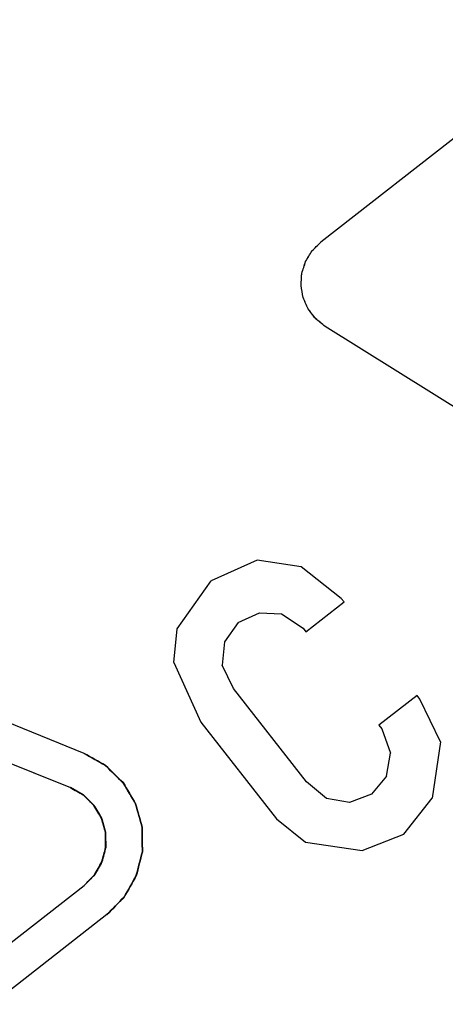
# Model space of a CAD drawing. Units: millimetres. Extents: x -128 to 40, y -17 to 220.
# Drawn here: x -61 to -60, y -12 to -8 of the extents above; entities that cross this region are included whole.
import ezdxf
from ezdxf.lldxf.tags import DXFTag

# ---------------------------------------------------------------- set-up
doc = ezdxf.new("R2010")
doc.units = ezdxf.units.MM
doc.layers.add('Top$33', color=7, linetype='Continuous', true_color=0xffffff)
tags = doc.linetypes.add('DASHED', pattern=[25.72, 12.86, -12.86]).pattern_tags.tags
tags[6:7] = [DXFTag(74, 4), DXFTag(75, 0), DXFTag(340, '0'), DXFTag(46, 0.0), DXFTag(50, 0.0), DXFTag(44, 0.0), DXFTag(45, 0.0)]
tags[4:5] = [DXFTag(74, 4), DXFTag(75, 0), DXFTag(340, '0'), DXFTag(46, 0.0), DXFTag(50, 0.0), DXFTag(44, 0.0), DXFTag(45, 0.0)]

msp = doc.modelspace()

# ---------------------------------------------------------------- linework, layer by layer
at = {"layer": 'Top$33', "color": 6, "linetype": 'DASHED', "lineweight": 25}
for p, q in [((-59.5652, -8.4888), (-60.4908, -9.212)), ((-59.8609, -9.8697), (-60.4765, -9.485)), ((-60.6971, -10.2446), (-60.8458, -10.3122)), ((-60.5538, -10.2659), (-60.6971, -10.2446)), ((-60.4241, -10.3688), (-60.5538, -10.2659)), ((-60.9569, -10.4676), (-60.8458, -10.3122)), ((-60.539, -10.4773), (-60.415, -10.3804)), ((-60.415, -10.3804), (-60.4241, -10.3688)), ((-61.2582, -10.8722), (-62.3616, -10.4264)), ((-60.7588, -10.4475), (-60.6893, -10.4159)), ((-60.6893, -10.4159), (-60.6175, -10.4186)), ((-60.6175, -10.4186), (-60.548, -10.4657)), ((-60.7588, -10.4475), (-60.8031, -10.5095)), ((-60.9676, -10.5773), (-60.9569, -10.4676)), ((-60.548, -10.4657), (-60.539, -10.4773)), ((-60.8031, -10.5095), (-60.8105, -10.5854)), ((-62.4066, -10.5376), (-61.3032, -10.9834)), ((-60.9676, -10.5773), (-60.8795, -10.7713)), ((-60.774, -10.6609), (-60.8105, -10.5854)), ((-60.5368, -10.9645), (-60.774, -10.6609)), ((-60.1778, -10.684), (-60.3018, -10.7809)), ((-60.1688, -10.6956), (-60.1778, -10.684)), ((-60.1019, -10.8352), (-60.1688, -10.6956)), ((-60.8795, -10.7713), (-60.6344, -11.085)), ((-60.3018, -10.7809), (-60.2927, -10.7925)), ((-60.2927, -10.7925), (-60.2638, -10.8712)), ((-60.1019, -10.8352), (-60.129, -11.0179)), ((-61.2582, -10.8722), (-61.1888, -10.9114)), ((-60.2768, -10.9464), (-60.2638, -10.8712)), ((-60.4724, -11.0182), (-60.5368, -10.9645)), ((-60.2768, -10.9464), (-60.3257, -11.0049)), ((-61.2612, -11.0071), (-61.3032, -10.9834)), ((-61.3032, -10.9834), (-61.2611, -11.0073)), ((-60.3972, -11.0312), (-60.4724, -11.0182)), ((-60.3257, -11.0049), (-60.3972, -11.0312)), ((-60.2213, -11.1342), (-60.129, -11.0179)), ((-60.6344, -11.085), (-60.5396, -11.1602)), ((-60.5396, -11.1602), (-60.356, -11.1874)), ((-60.356, -11.1874), (-60.2213, -11.1342)), ((-61.2585, -11.3013), (-61.2246, -11.2668)), ((-62.1449, -11.9938), (-61.2585, -11.3013)), ((-61.1846, -11.3959), (-62.071, -12.0884))]:
    msp.add_line(p, q, dxfattribs=at)
for points, knots in [([(-60.4765, -9.485), (-60.4869, -9.4767), (-60.4972, -9.4683), (-60.5076, -9.4599), (-60.5157, -9.4494), (-60.5238, -9.4388), (-60.5319, -9.4282), (-60.5372, -9.416), (-60.5425, -9.4038), (-60.5479, -9.3916), (-60.5502, -9.3785), (-60.5524, -9.3653), (-60.5547, -9.3522), (-60.5538, -9.3389), (-60.5529, -9.3256), (-60.552, -9.3124), (-60.548, -9.2997), (-60.544, -9.287), (-60.5399, -9.2743), (-60.533, -9.2629), (-60.5261, -9.2515), (-60.5191, -9.2402), (-60.5097, -9.2308), (-60.5003, -9.2214), (-60.4908, -9.212)], [0, 0, 0, 0, 0.125, 0.125, 0.125, 0.25, 0.25, 0.25, 0.375, 0.375, 0.375, 0.5, 0.5, 0.5, 0.625, 0.625, 0.625, 0.75, 0.75, 0.75, 0.875, 0.875, 0.875, 1, 1, 1, 1]), ([(-60.4765, -9.485), (-60.4867, -9.4768), (-60.4969, -9.4685), (-60.507, -9.4603), (-60.5152, -9.4495), (-60.5234, -9.4388), (-60.5315, -9.428), (-60.5369, -9.4159), (-60.5423, -9.4038), (-60.5477, -9.3916), (-60.5501, -9.3785), (-60.5524, -9.3654), (-60.5547, -9.3522), (-60.5538, -9.3392), (-60.553, -9.3262), (-60.5521, -9.3132), (-60.5479, -9.3003), (-60.5438, -9.2874), (-60.5396, -9.2744), (-60.5327, -9.263), (-60.5258, -9.2515), (-60.519, -9.2401), (-60.5096, -9.2307), (-60.5002, -9.2213), (-60.4908, -9.212)], [0, 0, 0, 0, 0.123069, 0.123069, 0.123069, 0.249957, 0.249957, 0.249957, 0.374662, 0.374662, 0.374662, 0.499955, 0.499955, 0.499955, 0.622289, 0.622289, 0.622289, 0.749956, 0.749956, 0.749956, 0.875459, 0.875459, 0.875459, 1, 1, 1, 1]), ([(-61.1846, -11.3959), (-61.166, -11.3769), (-61.1474, -11.358), (-61.1287, -11.339), (-61.1157, -11.3159), (-61.1026, -11.2928), (-61.0895, -11.2696), (-61.0828, -11.2439), (-61.0762, -11.2182), (-61.0695, -11.1925), (-61.0698, -11.1659), (-61.07, -11.1393), (-61.0702, -11.1128), (-61.0773, -11.0872), (-61.0844, -11.0616), (-61.0915, -11.036), (-61.105, -11.0131), (-61.1185, -10.9902), (-61.132, -10.9673), (-61.1509, -10.9487), (-61.1699, -10.93), (-61.1888, -10.9114), (-61.212, -10.8983), (-61.2351, -10.8853), (-61.2582, -10.8722)], [0, 0, 0, 0, 0.125, 0.125, 0.125, 0.25, 0.25, 0.25, 0.375, 0.375, 0.375, 0.5, 0.5, 0.5, 0.625, 0.625, 0.625, 0.75, 0.75, 0.75, 0.875, 0.875, 0.875, 1, 1, 1, 1]), ([(-61.2582, -10.8722), (-61.2355, -10.8851), (-61.2129, -10.898), (-61.1902, -10.9109), (-61.1711, -10.9299), (-61.1519, -10.9489), (-61.1327, -10.9679), (-61.1191, -10.9906), (-61.1054, -11.0133), (-61.0918, -11.0361), (-61.0846, -11.0616), (-61.0774, -11.0872), (-61.0702, -11.1128), (-61.07, -11.1387), (-61.0698, -11.1646), (-61.0696, -11.1905), (-61.0765, -11.2168), (-61.0834, -11.243), (-61.0904, -11.2693), (-61.1033, -11.2926), (-61.1162, -11.316), (-61.1292, -11.3393), (-61.1477, -11.3582), (-61.1661, -11.377), (-61.1846, -11.3959)], [0, 0, 0, 0, 0.122841, 0.122841, 0.122841, 0.249949, 0.249949, 0.249949, 0.374866, 0.374866, 0.374866, 0.499945, 0.499945, 0.499945, 0.622047, 0.622047, 0.622047, 0.749947, 0.749947, 0.749947, 0.875677, 0.875677, 0.875677, 1, 1, 1, 1]), ([(-61.1888, -10.9114), (-61.1699, -10.93), (-61.1509, -10.9487), (-61.132, -10.9673), (-61.1185, -10.9902), (-61.105, -11.0131), (-61.0915, -11.036), (-61.0844, -11.0616), (-61.0773, -11.0872), (-61.0702, -11.1128), (-61.07, -11.1393), (-61.0698, -11.1659), (-61.0695, -11.1925), (-61.0762, -11.2182), (-61.0828, -11.2439), (-61.0895, -11.2696), (-61.1026, -11.2928), (-61.1157, -11.3159), (-61.1287, -11.339), (-61.1474, -11.358), (-61.166, -11.3769), (-61.1846, -11.3959)], [0, 0, 0, 0, 0.142857, 0.142857, 0.142857, 0.285714, 0.285714, 0.285714, 0.428571, 0.428571, 0.428571, 0.571429, 0.571429, 0.571429, 0.714286, 0.714286, 0.714286, 0.857143, 0.857143, 0.857143, 1, 1, 1, 1]), ([(-61.1891, -11.1295), (-61.1933, -11.1143), (-61.1975, -11.0991), (-61.2017, -11.084), (-61.2101, -11.0698), (-61.2186, -11.0557), (-61.227, -11.0415), (-61.2384, -11.0301), (-61.2499, -11.0186), (-61.2614, -11.0071), (-61.2753, -10.9992), (-61.2892, -10.9913), (-61.3032, -10.9834)], [0, 0, 0, 0, 0.244176, 0.244176, 0.244176, 0.499948, 0.499948, 0.499948, 0.751382, 0.751382, 0.751382, 1, 1, 1, 1]), ([(-61.3032, -10.9834), (-61.2892, -10.9913), (-61.2753, -10.9991), (-61.2614, -11.007), (-61.2613, -11.007), (-61.2613, -11.0071), (-61.2612, -11.0071)], [0, 0, 0, 0, 0.995727, 0.995727, 0.995727, 1, 1, 1, 1]), ([(-61.2612, -11.0071), (-61.2497, -11.0185), (-61.2381, -11.0298), (-61.2265, -11.0412), (-61.2184, -11.0548), (-61.2103, -11.0684), (-61.2022, -11.0821), (-61.1978, -11.0979), (-61.1934, -11.1137), (-61.1891, -11.1295)], [0, 0, 0, 0, 0.334234, 0.334234, 0.334234, 0.661513, 0.661513, 0.661513, 1, 1, 1, 1]), ([(-61.2007, -11.2244), (-61.1967, -11.2089), (-61.1926, -11.1934), (-61.1886, -11.1778), (-61.1888, -11.1617), (-61.1889, -11.1456), (-61.1891, -11.1295), (-61.1934, -11.1139), (-61.1977, -11.0984), (-61.202, -11.0828), (-61.2102, -11.069), (-61.2184, -11.0551), (-61.2265, -11.0412), (-61.238, -11.0299), (-61.2495, -11.0186), (-61.2611, -11.0073), (-61.2611, -11.0072), (-61.2612, -11.0072), (-61.2612, -11.0071)], [0, 0, 0, 0, 0.198984, 0.198984, 0.198984, 0.399018, 0.399018, 0.399018, 0.599052, 0.599052, 0.599052, 0.799086, 0.799086, 0.799086, 0.99912, 0.99912, 0.99912, 1, 1, 1, 1]), ([(-61.2611, -11.0073), (-61.2495, -11.0186), (-61.238, -11.0299), (-61.2265, -11.0412), (-61.2184, -11.0551), (-61.2102, -11.069), (-61.202, -11.0828), (-61.1977, -11.0984), (-61.1934, -11.1139), (-61.1891, -11.1295), (-61.1889, -11.1456), (-61.1888, -11.1617), (-61.1886, -11.1778), (-61.1926, -11.1934), (-61.1967, -11.2089), (-61.2007, -11.2244)], [0, 0, 0, 0, 0.20021, 0.20021, 0.20021, 0.40042, 0.40042, 0.40042, 0.600631, 0.600631, 0.600631, 0.800841, 0.800841, 0.800841, 1, 1, 1, 1]), ([(-61.2585, -11.3013), (-61.2474, -11.29), (-61.2364, -11.2787), (-61.2253, -11.2673), (-61.2173, -11.253), (-61.2093, -11.2388), (-61.2013, -11.2245), (-61.1971, -11.2089), (-61.193, -11.1934), (-61.1888, -11.1778), (-61.1889, -11.1617), (-61.189, -11.1456), (-61.1891, -11.1295)], [0, 0, 0, 0, 0.245709, 0.245709, 0.245709, 0.499952, 0.499952, 0.499952, 0.749815, 0.749815, 0.749815, 1, 1, 1, 1]), ([(-61.1891, -11.1295), (-61.1889, -11.1453), (-61.1886, -11.1612), (-61.1884, -11.177), (-61.1925, -11.1928), (-61.1966, -11.2086), (-61.2007, -11.2244)], [0, 0, 0, 0, 0.492942, 0.492942, 0.492942, 1, 1, 1, 1]), ([(-61.2007, -11.2244), (-61.2007, -11.2245), (-61.2007, -11.2246), (-61.2008, -11.2247), (-61.2087, -11.2387), (-61.2166, -11.2528), (-61.2246, -11.2668), (-61.2359, -11.2783), (-61.2472, -11.2898), (-61.2585, -11.3013)], [0, 0, 0, 0, 0.00264, 0.00264, 0.00264, 0.50132, 0.50132, 0.50132, 1, 1, 1, 1]), ([(-61.2246, -11.2668), (-61.2166, -11.2528), (-61.2087, -11.2387), (-61.2008, -11.2247), (-61.2007, -11.2246), (-61.2007, -11.2245), (-61.2007, -11.2244)], [0, 0, 0, 0, 0.994734, 0.994734, 0.994734, 1, 1, 1, 1])]:
    msp.add_open_spline(points, degree=3, knots=knots, dxfattribs=at)

doc.saveas('drawing.dxf')
